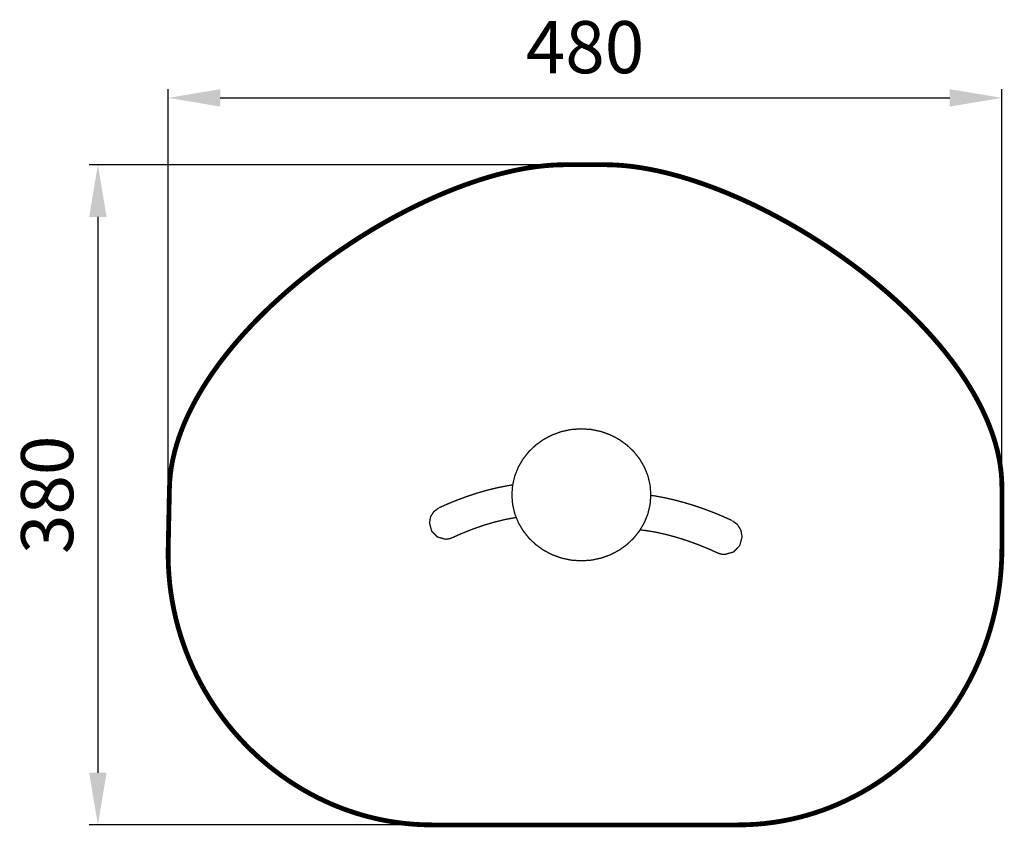
# Model space of a CAD drawing. Extents: x -295 to 272, y -591 to -126.
import ezdxf

# ---------------------------------------------------------------- set-up
doc = ezdxf.new("R2010")
doc.units = 0
doc.header["$LTSCALE"] = 20
doc.header["$MEASUREMENT"] = 0
doc.header["$PDMODE"] = 35
doc.header["$PDSIZE"] = 0.000315
doc.linetypes.add('STRICHLINIEX2', pattern=[1.5, 1, -0.5])
doc.layers.get('0').update_dxf_attribs({"linetype": 'CONTINUOUS'})
doc.layers.get('Defpoints').update_dxf_attribs({"linetype": 'CONTINUOUS'})
doc.styles.get("Standard").update_dxf_attribs({"font": 'arial.ttf', "height": 30})
doc.dimstyles.new('Kopie von ISO-25', dxfattribs={"dimtxt": 30, "dimasz": 30, "dimexe": 5, "dimexo": 10, "dimgap": 10, "dimtad": 1, "dimdec": 0, "dimtxsty": 'Standard', "dimcen": 2.5, "dimclrd": 256, "dimclre": 256, "dimclrt": 256, "dimadec": 0, "dimazin": 0, "dimtfac": 1, "dimtdec": 0, "dimtmove": 0, "dimatfit": 3, "dimfxl": 0, "dimarcsym": 0})

# ---------------------------------------------------------------- blocks, each defined once
blk = doc.blocks.new('*D3')
at = {"linetype": 'Continuous', "lineweight": -2}
for p, q in [((-209.4713304390021, -425.2904534448844), (-209.4713304390021, -165.854942037299)), ((270.5286695609979, -384.8348824148333), (270.5286695609979, -165.854942037299)), ((-179.4713304390021, -170.854942037299), (240.5286695609979, -170.854942037299))]:
    blk.add_line(p, q, dxfattribs=at)
at = {"linetype": 'Continuous'}
for points in [[(-179.4713304390021, -165.854942037299), (-179.4713304390021, -175.854942037299), (-209.4713304390021, -170.854942037299)], [(240.5286695609979, -165.854942037299), (240.5286695609979, -175.854942037299), (270.5286695609979, -170.854942037299)]]:
    blk.add_solid(points, dxfattribs=at)
at = {"layer": 'Defpoints', "color": 0, "linetype": 'Continuous'}
for p in [(270.5286695609979, -170.854942037299), (270.5286695609979, -394.8348824148333), (-209.4713304390021, -435.2904534448844)]:
    blk.add_point(p, dxfattribs=at)
at = {"linetype": 'Continuous', "insert": (30.52866956099787, -145.5377524056482), "char_height": 30, "attachment_point": 5}
blk.add_mtext('480', dxfattribs=at)
blk = doc.blocks.new('*D4')
at = {"linetype": 'Continuous', "lineweight": -2}
for p, q in [((8.800996224306218, -209.3383133785934), (-254.9420659277934, -209.3383133785933)), ((-249.9420659277934, -239.3383133785933), (-249.9420659277935, -559.3213807998885)), ((-67.52768206093153, -589.3213807998885), (-254.9420659277935, -589.3213807998885))]:
    blk.add_line(p, q, dxfattribs=at)
at = {"linetype": 'Continuous'}
for points in [[(-254.9420659277934, -239.3383133785933), (-244.9420659277934, -239.3383133785933), (-249.9420659277934, -209.3383133785933)], [(-254.9420659277935, -559.3213807998885), (-244.9420659277935, -559.3213807998885), (-249.9420659277935, -589.3213807998885)]]:
    blk.add_solid(points, dxfattribs=at)
at = {"layer": 'Defpoints', "color": 0, "linetype": 'Continuous'}
for p in [(18.80099622430622, -209.3383133785934), (-249.9420659277935, -589.3213807998885), (-57.52768206093153, -589.3213807998885)]:
    blk.add_point(p, dxfattribs=at)
at = {"linetype": 'Continuous', "insert": (-275.2694874830457, -399.329847089241), "char_height": 30, "attachment_point": 5, "rotation": 90}
blk.add_mtext('380', dxfattribs=at)

msp = doc.modelspace()

# ---------------------------------------------------------------- linework, layer by layer
at = {"linetype": 'STRICHLINIEX2', "const_width": 2.759841003085962, "flags": 128}
msp.add_lwpolyline([(18.80099622430622, -209.3383133785934), (42.27793193553802, -209.3383133785934), (46.23863142036431, -209.4094302091532), (50.28416312450136, -209.6217647461108), (54.40995525169889, -209.9725231139796), (58.61118201702605, -210.4591654259538), (62.88301763555199, -211.0794057839084), (67.22089031102642, -211.8307043010379), (71.6199742585185, -212.7102671018557), (76.07569768177794, -213.7163162655979), (80.58323479587388, -214.8458039280979), (85.13801380455605, -216.0961902025496), (89.73520892289362, -217.4654431795085), (94.3699943659557, -218.9510229721693), (99.03805232617262, -220.5501357050451), (103.7343030299329, -222.2602414913304), (108.4541746809863, -224.079308421581), (113.192841494402, -226.0047966089907), (117.9457316739297, -228.0339121780736), (122.7082734233191, -230.1643692307042), (127.4753869689587, -232.393627880077), (132.2425005145984, -234.7191482393864), (137.0050422639877, -237.138644410507), (141.7581864321959, -239.6495765066333), (146.4971072342922, -242.2491506522788), (151.2174868627068, -244.9355889266798), (155.9142455438282, -247.7058434656692), (160.5828114814063, -250.5573743824413), (165.21835889051, -253.4881497675516), (169.8163159748893, -256.4953757455138), (174.3718569496132, -259.5767664182029), (178.8804100184315, -262.7295279101326), (183.3371493964132, -265.9516283118579), (187.7372492986275, -269.2402737478928), (192.0763919175048, -272.5931783201125), (196.3494974794336, -276.0075481530303), (200.5519941881636, -279.4813513372017), (204.6793102474446, -283.01154000846), (208.7263658836651, -286.596336246041), (212.6888432892554, -290.2326921857779), (216.561662690604, -293.9183219295456), (220.3405062801414, -297.650939579219), (224.020294284256, -301.4277512593118), (227.5967088953782, -305.2464710716989), (231.0646703398965, -309.1045591295743), (234.4196068215606, -312.9994755461328), (237.6566925554397, -316.9289344232488), (240.7713557452836, -320.8903958741167), (243.7590245948418, -324.8810660232505), (246.6148733191837, -328.8989129612054), (249.3340761333783, -332.9413968011754), (251.9118072524948, -337.0057236676749), (254.3437488689634, -341.0898616512585), (256.6248212091728, -345.1907628877601), (258.7507064655531, -349.3066494564155), (260.7163248644932, -353.4342195043771), (262.5171046097425, -357.5716951108808), (264.1482199163704, -361.7165363891212), (265.605352976807, -365.8656954749313), (266.8831700287603, -370.0173944475471), (267.9776072533413, -374.1688394314822), (268.883330888258, -378.3172365512507), (269.5962771146212, -382.4608078860882), (270.1111121701389, -386.5965055718279), (270.4235182472414, -390.7220437103449), (270.5286695609979, -394.8348824148333), (270.5286695609979, -430.0554927496327), (270.4438373416871, -435.397890656766), (270.1906106271577, -440.6978724542439), (269.772291270257, -445.9523902778994), (269.1909111804297, -451.1586502522467), (268.4497722105231, -456.3136045131185), (267.5511602586624, -461.4144591850286), (266.4981231890145, -466.4586743811714), (265.293200888385, -471.44320223738), (263.9391872322603, -476.3649948894873), (262.438622107446, -481.2215124506881), (260.7942993894285, -486.009707056815), (259.009012953694, -490.7270388210628), (257.0855566757288, -495.3702058905837), (255.0264704423386, -499.9369223672528), (252.8342941403291, -504.4238863982224), (250.5120756338672, -508.8283041080065), (248.0623548097586, -513.1476356097993), (245.4881795321701, -517.3785790507532), (242.7915817105464, -521.5188485327434), (239.9758631977348, -525.5651422029221), (237.043563880541, -529.5149201744838), (233.9972236457708, -533.3651345832617), (230.839890357591, -537.1127375650888), (227.5741039028073, -540.7554432218401), (224.2024041682255, -544.2902036893486), (220.7275850293318, -547.7139711034474), (217.1526943502931, -551.0239515886504), (213.4800180292345, -554.2173512694712), (209.7123499416422, -557.2916302591044), (205.8527379516833, -560.2434867047021), (201.9034679574826, -563.0701267307783), (197.8675878232073, -565.7690104505272), (193.7473834469823, -568.3370899997819), (189.5459026929746, -570.7715715030563), (185.2659394366704, -573.0694070961835), (180.9097795761948, -575.2280568923575), (176.4807249643954, -577.2447270160923), (171.9810614993971, -579.116369603221), (167.4135830566864, -580.8399367895767), (162.7808295230689, -582.4131426770343), (158.0858487627114, -583.8326854127464), (153.3314346511003, -585.0957711212267), (148.5198730863607, -586.1998599156694), (143.6539579439789, -587.1416499432272), (138.7367370881217, -587.9188553057749), (133.7704964169143, -588.5281741504649), (128.7582837945235, -588.9668126018113), (123.7028930964356, -589.2322307730082), (118.6066102207758, -589.3213807998885), (118.6066102207758, -589.3213807998885), (-57.52768206093153, -589.3213807998885), (-62.52440137380749, -589.2357866145362), (-67.48607024876463, -588.9807819792427), (-72.41014879899726, -588.5591607694946), (-77.29358916033848, -587.9734628720976), (-82.13359745730203, -587.226482162538), (-86.92737981440168, -586.3207585276213), (-91.67214235615104, -585.2590858428339), (-96.36509120706393, -584.0442579836621), (-101.003432491654, -582.6785608482311), (-105.584372334435, -581.1650423007078), (-110.1048628712401, -579.5062422278977), (-114.5626182039441, -577.7049545052871), (-118.9540824910191, -575.7634650310014), (-123.2772238230203, -573.6850756578879), (-127.52848635842, -571.4718182953909), (-131.7058381877735, -569.1269947963582), (-135.8057234695528, -566.6528910589147), (-139.8258563056327, -564.0520469698664), (-143.7631888318464, -561.3275103933798), (-147.6149271727077, -558.4818212162608), (-151.3785314414108, -555.5177733139956), (-155.0506997851083, -552.4376525847094), (-158.629146305675, -549.2447608812497), (-162.1105691502636, -545.9411301130609), (-165.4924284320683, -542.52980814431), (-168.7719302756028, -539.0133348618026), (-171.9462808053808, -535.394504141025), (-175.0124321572356, -531.6758558687831), (-177.9678444443613, -527.8601839205628), (-180.8094698025912, -523.9502821718509), (-183.5347683451195, -519.9486905094526), (-186.1406922077793, -515.8579488201739), (-188.6247015037651, -511.680850979501), (-190.9837483689097, -507.4199368742395), (-193.2150389277272, -503.0782543685566), (-195.315779304731, -498.6583433492576), (-197.2834296131157, -494.1627437031485), (-199.1146880000335, -489.5939953170349), (-200.807014578679, -484.9551460550838), (-202.3578694622464, -480.2487358041005), (-203.7639507978882, -475.4773044508912), (-205.0227186987987, -470.643645870942), (-206.1311253008112, -465.750553939739), (-207.0866307171198, -460.8003145554076), (-207.8864410722383, -455.7959755821145), (-208.5275085019998, -450.740330895346), (-209.0072931195987, -445.6356663932273), (-209.3227470608681, -440.4847759512448), (-209.4713304390021, -435.2904534448844), (-209.4497414011536, -430.0554927496327), (-209.4497414011536, -430.0554927496327), (-208.745938767291, -395.5610360525861), (-208.5554472568626, -391.3826682685104), (-208.1574469944077, -387.1903311070032), (-207.556763764857, -382.9865644548704), (-206.7582233531413, -378.7739081989175), (-205.766397555511, -374.5549022259504), (-204.5861121568969, -370.3325944001359), (-203.2224469309105, -366.1090166309185), (-201.6797196851215, -361.8874707711456), (-199.9632641818217, -357.6699887302618), (-198.0771442399004, -353.4596183724342), (-196.0269476103302, -349.2588995844681), (-193.8167381120002, -345.0703722531695), (-191.4515955185218, -340.8965762653439), (-188.9363456148258, -336.740305496478), (-186.2755601971626, -332.6043538220576), (-183.4743190391436, -328.4910071402079), (-180.5371939370189, -324.4030593264156), (-177.4690106757196, -320.343050267486), (-174.2745950401765, -316.3137738389056), (-170.9585188266397, -312.3177699274797), (-167.5258618087208, -308.3578324086953), (-163.98119578267, -304.436247180677), (-160.3293465334182, -300.5560621075916), (-156.5751398458962, -296.7195630875648), (-152.7231475163544, -292.9295439960822), (-148.7784493184041, -289.18854471995), (-144.7456170482956, -285.4991051459735), (-140.6294764909598, -281.86427313832), (-136.4348534313275, -278.2863345951146), (-132.166319665649, -274.7680833918431), (-127.8289549675357, -271.3120594153116), (-123.4273311332379, -267.9208025523259), (-118.966527936367, -264.597106678372), (-114.4508631844928, -261.3437656689363), (-109.8854166512266, -258.1628114334634), (-105.2747601328188, -255.0575458248006), (-100.6239734028808, -252.0302547410735), (-95.93737426898213, -249.0837320577675), (-91.220296493415, -246.2202636730086), (-86.47705788374903, -243.4428974509631), (-81.71273821359567, -240.7541732784372), (-76.93190927920519, -238.1566310422361), (-72.1393968655084, -235.6528106291659), (-67.34002675743623, -233.2455059147126), (-62.53862473991947, -230.9375107743629), (-57.74001659788901, -228.7308571175607), (-52.94852013891453, -226.628846797154), (-48.16946912528803, -224.6337657112678), (-43.4074353532598, -222.7484077353881), (-38.66724460776071, -220.975312756321), (-33.953468685041, -219.3170206608721), (-29.27093337003153, -217.7763253245276), (-24.62471843634374, -216.3557666340934), (-20.01939568022791, -215.0578844763747), (-15.45979088661487, -213.8854727268584), (-10.95047585175493, -212.8413252610304), (-6.496276360578921, -211.927727977016), (-2.102272186698269, -211.1474747503015), (2.226964873636742, -210.5031054676926), (6.486863024175836, -209.9974140046754), (10.67234249130759, -209.6329402480559), (14.77857749010114, -209.4124780733201), (18.80099622430622, -209.3383133785934), (18.80099622430622, -209.3383133785934)], dxfattribs=at)
at = {"linetype": 'Continuous', "const_width": 0.7619660417134076}
for points in [[(28.40253031593686, -361.3314895493754), (34.2996395014375, -361.7447291326645), (39.93260045914415, -362.9448256483631), (45.23867798495575, -364.8723457452176), (50.1553908634518, -367.4676020832933), (54.61974990185065, -370.6709073226566), (58.56952787341239, -374.423082100734), (61.94148159667479, -378.6644390775914), (64.67338384489793, -383.3352909132946), (66.70249941398073, -388.3762042565899), (67.96583911114156, -393.7274917675433), (68.40066773227935, -399.3297200949007), (68.40066773227935, -399.3297200949007), (67.96583911114156, -404.9319484222582), (66.70249941398073, -410.2834899218921), (64.67338384489793, -415.3244032651875), (61.94148159667479, -419.9952551008905), (58.56952787341239, -424.2363580890675), (54.61974990185065, -427.9885328671448), (50.1553908634518, -431.1920920951885), (45.23867798495575, -433.7870944445839), (39.93260045914415, -435.7146145414382), (34.2996395014375, -436.9147110571369), (28.40253031593686, -437.3279506404261), (22.50542113043623, -436.9147110571369), (16.87271416141015, -435.7146145414382), (11.56638264691798, -433.7870944445839), (6.649923757102506, -431.1920920951885), (2.18531073002308, -427.9885328671448), (-1.764467241538657, -424.2363580890675), (-5.136420964801051, -419.9952551008905), (-7.868323213024194, -415.3244032651875), (-9.897184793426423, -410.2834899218921), (-11.16052449058726, -404.9319484222582), (-11.59560710040562, -399.3297200949007), (-11.16052449058726, -393.7274917675433), (-9.897184793426423, -388.3762042565899), (-7.868323213024194, -383.3352909132946), (-5.136420964801051, -378.6644390775914), (-1.764467241538657, -374.423082100734), (2.18531073002308, -370.6709073226566), (6.649923757102506, -367.4676020832933), (11.56638264691798, -364.8723457452176), (16.87271416141015, -362.9448256483631), (22.50542113043623, -361.7447291326645), (28.40253031593686, -361.3314895493754)], [(-53.6368294632623, -406.8424512775143), (-48.37291405842552, -404.4963578350788), (-42.91901512052151, -402.276496766887), (-37.30916713274684, -400.2113148051631), (-31.57765856697859, -398.3290046934505), (-25.75826991773273, -396.6582671526535), (-19.88528965688635, -395.2275489149963), (-13.99249827895542, -394.0650427240222), (-11.14111485243501, -393.6452759118476)], [(115.0756595834759, -414.0651273869157), (109.8859088733658, -411.7424009030927), (104.5229378831063, -409.5309214613598), (99.01417739019894, -407.4532940542879), (93.38756614950655, -405.5333936178507), (87.67104291589199, -403.7943331219801), (81.89254644421808, -402.2589715479276), (76.0795075119865, -400.9506758543057), (70.26011886274064, -399.8925590110463), (68.3767552422646, -399.6378029174797)], [(-9.06452061606782, -412.3523289213958), (-9.12023341955933, -412.3588314308388), (-15.47884003765771, -413.5271793614661), (-21.81484166318527, -415.0732084601027), (-28.07845651475005, -416.9458670019536), (-34.21888685623782, -419.0930873075018), (-40.18635090625666, -421.4635636632723), (-45.93005092869232, -424.0057363671089), (-47.15554631244807, -424.4850130073467), (-48.45698431169455, -424.7824337522953), (-49.81887161691699, -424.8845372018849), (-54.46788042609106, -423.5919888064584), (-57.78014680941925, -420.2004779547921), (-59.04247055185779, -415.4399681148474), (-58.34806549917631, -411.8508540696965), (-56.45153202135162, -408.8913779636817), (-53.63378159909544, -406.8475310511258), (-53.6368294632623, -406.8424512775143)], [(62.21569262884904, -419.5264245986887), (65.17805935319277, -419.8370201528949), (71.31645778523598, -420.8555147619851), (77.45028442102891, -422.2133382483183), (83.54067899244419, -423.8711223664062), (89.54954319739612, -425.7889908933988), (95.43852474511847, -427.9283375498494), (101.169271344845, -430.2490321242279), (106.7031767171289, -432.7122143484069), (108.0343313920023, -433.2323831662166), (109.4487943541029, -433.5554567679029), (110.9287863957909, -433.666195832632), (115.9796052976285, -432.2618924177542), (119.5778629352798, -428.5770246400282), (120.9494018103639, -423.4047991488776), (120.1950554290677, -419.5055649247494), (118.1346992522746, -416.29057620608), (115.0736276740313, -414.0702071605272), (115.0756595834759, -414.0651273869157)]]:
    msp.add_lwpolyline(points, dxfattribs=at)

# ---------------------------------------------------------------- dimensions: what is measured, and where the dimension line sits
at = {"linetype": 'Continuous'}
dim = msp.add_linear_dim(base=(270.5286695609979, -170.854942037299), p1=(-209.4713304390021, -435.2904534448844), p2=(270.5286695609979, -394.8348824148333), dimstyle='Kopie von ISO-25', dxfattribs=at)
dim.commit()
dim.dimension.update_dxf_attribs({"geometry": '*D3', "text_midpoint": (30.52866956099787, -145.5377524056482)})
dim = msp.add_linear_dim(base=(-249.9420659277935, -589.3213807998885), p1=(18.80099622430622, -209.3383133785934), p2=(-57.52768206093153, -589.3213807998885), angle=90, dimstyle='Kopie von ISO-25', dxfattribs=at)
dim.commit()
dim.dimension.update_dxf_attribs({"geometry": '*D4', "text_midpoint": (-275.2694874830457, -399.329847089241)})

doc.saveas('drawing.dxf')
